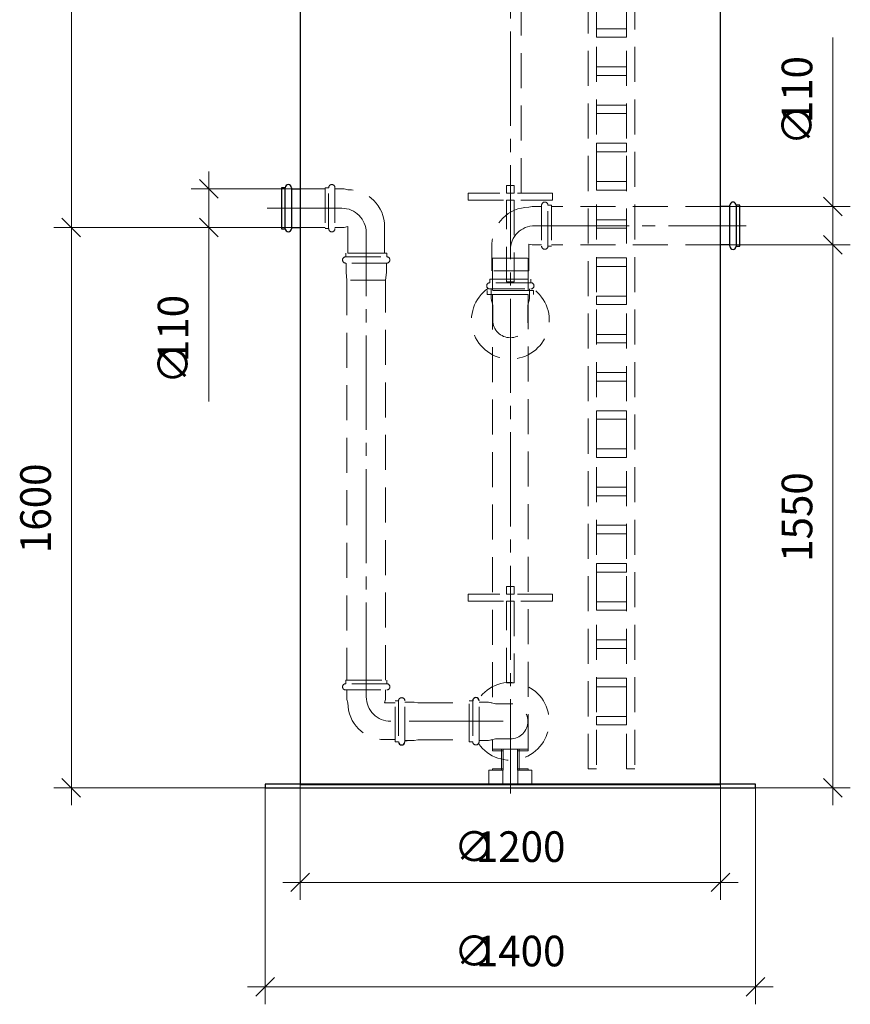
# Model space of a CAD drawing. Units: millimetres. Extents: x -2852 to 7507, y 1886 to 2442.
# Drawn here: x -2852 to -2757, y 2104 to 2216 of the extents above; entities that cross this region are included whole.
import ezdxf

# ---------------------------------------------------------------- set-up
doc = ezdxf.new("R2010")
doc.units = ezdxf.units.MM
for name, pattern in [('K5LT_AXLED', [15.251261, 10.751261, -1.5, 1.5, -1.5]), ('K5LT_BASIC', [0]), ('K5LT_DASHED', [6, 4, -2]), ('K5LT_THIN', [0])]:
    doc.linetypes.add(name, pattern=pattern)
doc.layers.add('Системный слой', color=7, linetype='Continuous')
doc.styles.add('KDIMTEXTSTYLE', font='GOST_AU.SHX', dxfattribs={"width": 0.96, "oblique": 15, "height": 5})
doc.styles.add('KTEXTSTYLE', font='GOST_AU.SHX', dxfattribs={"width": 0.96, "height": 5})
doc.dimstyles.new('KDIMSTYLE (0.04)', dxfattribs={"dimtxt": 5, "dimasz": 1, "dimexe": 2, "dimexo": 0, "dimgap": 1, "dimtad": 1, "dimlfac": 25.000001, "dimtxsty": 'KDIMTEXTSTYLE', "dimsah": 1, "dimcen": 0, "dimdle": 1, "dimadec": 0, "dimazin": 0, "dimtfac": 0.667, "dimtmove": 0, "dimatfit": 3, "dimfxl": 1, "dimtvp": 1, "dimtolj": 1, "dimtzin": 0, "dimarcsym": 0})

# ---------------------------------------------------------------- blocks, each defined once
blk = doc.blocks.new('U0')
at = {"layer": 'Системный слой', "color": 7, "linetype": 'K5LT_DASHED', "lineweight": 9}
for p, q in [((-2796.53, 2130.59), (-2798.13, 2130.59)), ((-2798.13, 2130.59), (-2798.13, 2128.99)), ((-2796.53, 2128.99), (-2796.53, 2130.59)), ((-2798.13, 2128.99), (-2796.53, 2128.99))]:
    blk.add_line(p, q, dxfattribs=at)
blk = doc.blocks.new('U1')
at = {"layer": 'Системный слой', "color": 7, "linetype": 'K5LT_DASHED', "lineweight": 9}
for p, q in [((-2793.21, 2130.59), (-2794.81, 2130.59)), ((-2794.81, 2130.59), (-2794.81, 2128.99)), ((-2793.21, 2128.99), (-2793.21, 2130.59)), ((-2794.81, 2128.99), (-2793.21, 2128.99))]:
    blk.add_line(p, q, dxfattribs=at)
blk = doc.blocks.new('U2')
at = {"layer": 'Системный слой', "color": 251, "linetype": 'K5LT_BASIC', "lineweight": 25, "true_color": 0x666666}
for p, q in [((-2767.67, 2128.99), (-2823.67, 2128.99)), ((-2823.67, 2128.99), (-2823.67, 2128.59)), ((-2767.67, 2128.59), (-2767.67, 2128.99)), ((-2823.67, 2128.59), (-2767.67, 2128.59))]:
    blk.add_line(p, q, dxfattribs=at)
blk = doc.blocks.new('U3')
at = {"layer": 'Системный слой', "color": 7, "linetype": 'K5LT_DASHED', "lineweight": 9}
for p, q in [((-2796.51, 2130.75), (-2797.71, 2130.75)), ((-2797.71, 2130.75), (-2797.71, 2130.59)), ((-2797.71, 2130.59), (-2796.51, 2130.59)), ((-2796.51, 2130.59), (-2796.51, 2130.75))]:
    blk.add_line(p, q, dxfattribs=at)
blk = doc.blocks.new('U4')
at = {"layer": 'Системный слой', "color": 7, "linetype": 'K5LT_DASHED', "lineweight": 9}
for p, q in [((-2796.51, 2132.99), (-2796.67, 2132.99)), ((-2796.67, 2132.99), (-2796.67, 2130.59)), ((-2796.51, 2130.59), (-2796.51, 2132.99)), ((-2796.67, 2130.59), (-2796.51, 2130.59))]:
    blk.add_line(p, q, dxfattribs=at)
blk = doc.blocks.new('U5')
at = {"layer": 'Системный слой', "color": 7, "linetype": 'K5LT_DASHED', "lineweight": 9}
for p, q in [((-2796.51, 2132.99), (-2797.71, 2132.99)), ((-2797.71, 2132.99), (-2797.71, 2132.83)), ((-2797.71, 2132.83), (-2796.51, 2132.83)), ((-2796.51, 2132.83), (-2796.51, 2132.99))]:
    blk.add_line(p, q, dxfattribs=at)
blk = doc.blocks.new('U6')
at = {"layer": 'Системный слой', "color": 7, "linetype": 'K5LT_DASHED', "lineweight": 9}
for p, q in [((-2794.84, 2130.59), (-2794.84, 2130.75)), ((-2794.84, 2130.75), (-2793.64, 2130.75)), ((-2793.64, 2130.59), (-2794.84, 2130.59)), ((-2793.64, 2130.75), (-2793.64, 2130.59))]:
    blk.add_line(p, q, dxfattribs=at)
blk = doc.blocks.new('U7')
at = {"layer": 'Системный слой', "color": 7, "linetype": 'K5LT_DASHED', "lineweight": 9}
for p, q in [((-2794.84, 2130.59), (-2794.84, 2132.99)), ((-2794.84, 2132.99), (-2794.68, 2132.99)), ((-2794.68, 2132.99), (-2794.68, 2130.59)), ((-2794.68, 2130.59), (-2794.84, 2130.59))]:
    blk.add_line(p, q, dxfattribs=at)
blk = doc.blocks.new('U8')
at = {"layer": 'Системный слой', "color": 7, "linetype": 'K5LT_DASHED', "lineweight": 9}
for p, q in [((-2794.84, 2132.83), (-2794.84, 2132.99)), ((-2794.84, 2132.99), (-2793.64, 2132.99)), ((-2793.64, 2132.83), (-2794.84, 2132.83)), ((-2793.64, 2132.99), (-2793.64, 2132.83))]:
    blk.add_line(p, q, dxfattribs=at)
blk = doc.blocks.new('U9')
at = {"layer": 'Системный слой', "color": 7, "linetype": 'K5LT_DASHED', "lineweight": 9}
for p, q in [((-2793.03, 2185.37), (-2798.31, 2185.37)), ((-2798.31, 2185.37), (-2798.31, 2184.93)), ((-2793.03, 2184.93), (-2793.03, 2185.37)), ((-2798.31, 2184.93), (-2793.03, 2184.93))]:
    blk.add_line(p, q, dxfattribs=at)
blk = doc.blocks.new('U10')
at = {"layer": 'Системный слой', "color": 7, "linetype": 'K5LT_DASHED', "lineweight": 9}
for p, q in [((-2797.71, 2189.07), (-2793.64, 2189.07)), ((-2797.71, 2185.37), (-2797.71, 2189.07)), ((-2793.64, 2189.07), (-2793.64, 2185.37)), ((-2793.64, 2185.37), (-2797.71, 2185.37))]:
    blk.add_line(p, q, dxfattribs=at)
blk = doc.blocks.new('U11')
at = {"layer": 'Системный слой', "color": 7, "linetype": 'K5LT_DASHED', "lineweight": 9}
for p, q in [((-2809.93, 2186.57), (-2814.33, 2186.57)), ((-2814.33, 2186.57), (-2814.33, 2140.89)), ((-2809.93, 2140.89), (-2809.93, 2186.57)), ((-2814.33, 2140.89), (-2809.93, 2140.89))]:
    blk.add_line(p, q, dxfattribs=at)
blk = doc.blocks.new('U12')
at = {"layer": 'Системный слой', "color": 7, "linetype": 'K5LT_DASHED', "lineweight": 9}
for p, q in [((-2790.87, 2150.71), (-2800.47, 2150.71)), ((-2800.47, 2150.71), (-2800.47, 2149.91)), ((-2790.87, 2149.91), (-2790.87, 2150.71)), ((-2800.47, 2149.91), (-2790.87, 2149.91))]:
    blk.add_line(p, q, dxfattribs=at)
blk = doc.blocks.new('U13')
at = {"layer": 'Системный слой', "color": 7, "linetype": 'K5LT_DASHED', "lineweight": 9}
for p, q in [((-2796.11, 2150.71), (-2796.11, 2151.59)), ((-2796.11, 2151.59), (-2795.23, 2151.59)), ((-2795.23, 2151.59), (-2795.23, 2150.71)), ((-2795.23, 2150.71), (-2796.11, 2150.71))]:
    blk.add_line(p, q, dxfattribs=at)
blk = doc.blocks.new('U14')
at = {"layer": 'Системный слой', "color": 7, "linetype": 'K5LT_DASHED', "lineweight": 9}
for p, q in [((-2796.11, 2140.59), (-2796.11, 2149.91)), ((-2796.11, 2149.91), (-2795.23, 2149.91)), ((-2795.23, 2149.91), (-2795.23, 2140.59)), ((-2795.23, 2140.59), (-2796.11, 2140.59))]:
    blk.add_line(p, q, dxfattribs=at)
blk = doc.blocks.new('D0')
at = {"layer": 'Системный слой', "color": 8, "linetype": 'K5LT_THIN', "lineweight": 9, "true_color": 0x7f7f7f}
for p, q in [((-2823.67, 2128.99), (-2823.67, 2103.86)), ((-2767.67, 2128.99), (-2767.67, 2103.86)), ((-2822.61, 2106.92), (-2824.73, 2104.8)), ((-2768.73, 2104.8), (-2766.61, 2106.92)), ((-2823.67, 2105.86), (-2825.67, 2105.86)), ((-2823.67, 2105.86), (-2767.67, 2105.86)), ((-2767.67, 2105.86), (-2765.67, 2105.86))]:
    blk.add_line(p, q, dxfattribs=at)
at = {"layer": 'Системный слой', "color": 7, "char_height": 2.5, "attachment_point": 1, "rotation": 0, "style": 'KTEXTSTYLE'}
for s, insert in [('\\H3.5;\\W0.965;\\Q15;\\Q0;∅', (-2802.11, 2111.7)), ('\\H3.5;\\W0.965;\\Q15;\\Q0;1400', (-2799.61, 2111.7))]:
    blk.add_mtext(s, dxfattribs=dict(at, insert=insert))
blk = doc.blocks.new('KDIMARROW_03')
at = {"layer": 'Системный слой', "color": 0, "linetype": 'K5LT_THIN', "lineweight": 9}
for p, q in [((-1.06, -1.06), (1.06, 1.06)), ((0, 0), (-1, 0)), ((0, 0), (2, 0))]:
    blk.add_line(p, q, dxfattribs=at)
blk = doc.blocks.new('D1')
at = {"layer": 'Системный слой', "color": 8, "linetype": 'K5LT_THIN', "lineweight": 9, "true_color": 0x7f7f7f}
for p, q in [((-2819.67, 2128.99), (-2819.67, 2115.79)), ((-2771.67, 2128.99), (-2771.67, 2115.79)), ((-2818.61, 2118.85), (-2820.73, 2116.73)), ((-2772.73, 2116.73), (-2770.61, 2118.85)), ((-2819.67, 2117.79), (-2821.67, 2117.79)), ((-2819.67, 2117.79), (-2771.67, 2117.79)), ((-2771.67, 2117.79), (-2769.67, 2117.79))]:
    blk.add_line(p, q, dxfattribs=at)
at = {"layer": 'Системный слой', "color": 7, "char_height": 2.5, "attachment_point": 1, "style": 'KTEXTSTYLE'}
for s, insert in [('\\H3.5;\\W0.965;\\Q15;\\Q0;∅', (-2802.11, 2123.62)), ('\\H3.5;\\W0.965;\\Q15;\\Q0;1200', (-2799.61, 2123.62))]:
    blk.add_mtext(s, dxfattribs=dict(at, insert=insert))
blk = doc.blocks.new('D2')
at = {"layer": 'Системный слой', "color": 8, "linetype": 'K5LT_THIN', "lineweight": 9, "true_color": 0x7f7f7f}
for p, q in [((-2758.85, 2190.59), (-2758.85, 2192.59)), ((-2757.79, 2189.53), (-2759.91, 2191.65)), ((-2768.8, 2190.59), (-2756.85, 2190.59)), ((-2758.85, 2128.59), (-2758.85, 2190.59)), ((-2759.91, 2129.65), (-2757.79, 2127.53)), ((-2767.95, 2128.59), (-2756.85, 2128.59)), ((-2758.85, 2128.59), (-2758.85, 2126.59))]:
    blk.add_line(p, q, dxfattribs=at)
at = {"layer": 'Системный слой', "color": 7, "insert": (-2764.69, 2154.4), "char_height": 2.5, "attachment_point": 1, "rotation": 90, "style": 'KTEXTSTYLE'}
blk.add_mtext('\\H3.5;\\W0.965;\\Q15;\\Q0;1550', dxfattribs=at)
blk = doc.blocks.new('D3')
at = {"layer": 'Системный слой', "color": 8, "linetype": 'K5LT_THIN', "lineweight": 9, "true_color": 0x7f7f7f}
for p, q in [((-2845.8, 2192.59), (-2845.8, 2194.59)), ((-2844.74, 2191.53), (-2846.87, 2193.65)), ((-2822.79, 2192.59), (-2847.8, 2192.59)), ((-2845.8, 2128.59), (-2845.8, 2192.59)), ((-2846.87, 2129.65), (-2844.74, 2127.53)), ((-2823.47, 2128.59), (-2847.8, 2128.59)), ((-2845.8, 2128.59), (-2845.8, 2126.59))]:
    blk.add_line(p, q, dxfattribs=at)
at = {"layer": 'Системный слой', "color": 7, "insert": (-2851.64, 2155.4), "char_height": 2.5, "attachment_point": 1, "rotation": 90, "style": 'KTEXTSTYLE'}
blk.add_mtext('\\H3.5;\\W0.965;\\Q15;\\Q0;1600', dxfattribs=at)
blk = doc.blocks.new('D4')
at = {"layer": 'Системный слой', "color": 8, "linetype": 'K5LT_THIN', "lineweight": 9, "true_color": 0x7f7f7f}
for p, q in [((-2830.11, 2196.99), (-2830.11, 2198.99)), ((-2829.05, 2195.93), (-2831.17, 2198.05)), ((-2820.67, 2196.99), (-2832.11, 2196.99)), ((-2830.11, 2196.99), (-2830.11, 2192.59)), ((-2831.17, 2193.65), (-2829.05, 2191.53)), ((-2820.67, 2192.59), (-2832.11, 2192.59)), ((-2830.11, 2192.59), (-2830.11, 2190.59)), ((-2830.11, 2192.59), (-2830.11, 2186.99)), ((-2830.11, 2186.99), (-2830.11, 2172.71))]:
    blk.add_line(p, q, dxfattribs=at)
at = {"layer": 'Системный слой', "color": 7, "char_height": 2.5, "attachment_point": 1, "rotation": 90, "style": 'KTEXTSTYLE'}
for s, insert in [('\\H3.5;\\W0.965;\\Q15;\\Q0;110', (-2835.94, 2177.21)), ('\\H3.5;\\W0.965;\\Q15;\\Q0;∅', (-2835.94, 2174.71))]:
    blk.add_mtext(s, dxfattribs=dict(at, insert=insert))
blk = doc.blocks.new('D5')
at = {"layer": 'Системный слой', "color": 8, "linetype": 'K5LT_THIN', "lineweight": 9, "true_color": 0x7f7f7f}
for p, q in [((-2758.85, 2199.99), (-2758.85, 2214.27)), ((-2758.85, 2194.99), (-2758.85, 2199.99)), ((-2758.85, 2194.99), (-2758.85, 2196.99)), ((-2757.79, 2193.93), (-2759.91, 2196.05)), ((-2770.6, 2194.99), (-2756.85, 2194.99)), ((-2758.85, 2190.59), (-2758.85, 2194.99)), ((-2759.91, 2191.65), (-2757.79, 2189.53)), ((-2770.6, 2190.59), (-2756.85, 2190.59)), ((-2758.85, 2190.59), (-2758.85, 2188.59))]:
    blk.add_line(p, q, dxfattribs=at)
at = {"layer": 'Системный слой', "color": 7, "char_height": 2.5, "attachment_point": 1, "rotation": 90, "style": 'KTEXTSTYLE'}
for s, insert in [('\\H3.5;\\W0.965;\\Q15;\\Q0;110', (-2764.69, 2204.49)), ('\\H3.5;\\W0.965;\\Q15;\\Q0;∅', (-2764.69, 2201.99))]:
    blk.add_mtext(s, dxfattribs=dict(at, insert=insert))
blk = doc.blocks.new('D6')
at = {"layer": 'Системный слой', "color": 8, "linetype": 'K5LT_THIN', "lineweight": 9, "true_color": 0x7f7f7f}
for p, q in [((-2845.8, 2292.59), (-2845.8, 2294.59)), ((-2844.74, 2291.53), (-2846.87, 2293.65)), ((-2819.67, 2292.59), (-2847.8, 2292.59)), ((-2845.8, 2192.59), (-2845.8, 2292.59)), ((-2846.87, 2193.65), (-2844.74, 2191.53)), ((-2820.67, 2192.59), (-2847.8, 2192.59)), ((-2845.8, 2192.59), (-2845.8, 2190.59))]:
    blk.add_line(p, q, dxfattribs=at)
at = {"layer": 'Системный слой', "color": 7, "insert": (-2851.64, 2240.96), "char_height": 2.5, "attachment_point": 1, "rotation": 90, "style": 'KTEXTSTYLE'}
blk.add_mtext('\\H3.5;\\W0.965;\\Q15;\\Q0;H', dxfattribs=at)
blk = doc.blocks.new('U907')
at = {"layer": 'Системный слой', "color": 7, "linetype": 'K5LT_DASHED', "lineweight": 9}
for p, q in [((-2809.79, 2140.48), (-2814.47, 2140.48)), ((-2814.47, 2139.76), (-2809.79, 2139.76)), ((-2814.33, 2139.76), (-2814.33, 2138.69)), ((-2814.33, 2139.76), (-2814.33, 2139.49)), ((-2814.33, 2139.76), (-2814.33, 2138.69)), ((-2809.93, 2139.76), (-2809.93, 2138.69)), ((-2809.93, 2139.76), (-2809.93, 2138.69)), ((-2814.33, 2138.69), (-2814.23, 2138.29)), ((-2814.33, 2138.69), (-2814.23, 2138.29)), ((-2809.93, 2138.69), (-2810.03, 2138.29)), ((-2809.93, 2138.69), (-2810.03, 2138.29)), ((-2810.03, 2138.29), (-2808.84, 2138.29)), ((-2810.03, 2134.09), (-2808.84, 2134.09))]:
    blk.add_line(p, q, dxfattribs=at)
blk.add_lwpolyline([(-2814.47, 2140.48), (-2814.47, 2140.89), (-2809.79, 2140.89), (-2809.79, 2140.48)], dxfattribs=at)
for centre, radius, start, end in [((-2814.47, 2140.12), 0.36, 90, 270), ((-2809.79, 2140.12), 0.36, 270, 90), ((-2810.03, 2138.29), 4.2, 180, 270)]:
    blk.add_arc(centre, radius, start, end, dxfattribs=at)
blk = doc.blocks.new('U908')
at = {"layer": 'Системный слой', "color": 7, "linetype": 'K5LT_DASHED', "lineweight": 9}
for p, q in [((-2816.42, 2192.45), (-2816.42, 2197.13)), ((-2815.7, 2197.13), (-2815.7, 2192.45)), ((-2815.7, 2196.99), (-2814.63, 2196.99)), ((-2815.7, 2196.99), (-2815.43, 2196.99)), ((-2815.7, 2196.99), (-2814.63, 2196.99)), ((-2814.63, 2196.99), (-2814.23, 2196.89)), ((-2814.63, 2196.99), (-2814.23, 2196.89)), ((-2815.7, 2192.59), (-2814.63, 2192.59)), ((-2815.7, 2192.59), (-2814.63, 2192.59)), ((-2814.63, 2192.59), (-2814.23, 2192.69)), ((-2814.63, 2192.59), (-2814.23, 2192.69)), ((-2814.23, 2192.69), (-2814.23, 2189.65)), ((-2810.03, 2192.69), (-2810.03, 2189.65)), ((-2814.23, 2189.65), (-2810.03, 2189.65))]:
    blk.add_line(p, q, dxfattribs=at)
blk.add_lwpolyline([(-2816.42, 2197.13), (-2816.83, 2197.13), (-2816.83, 2192.45), (-2816.42, 2192.45)], dxfattribs=at)
for centre, radius, start, end in [((-2816.06, 2197.13), 0.36, 0, 180), ((-2814.23, 2192.69), 4.2, 0, 90), ((-2816.06, 2192.45), 0.36, 180, 0)]:
    blk.add_arc(centre, radius, start, end, dxfattribs=at)
blk = doc.blocks.new('U910')
at = {"layer": 'Системный слой', "color": 7, "linetype": 'K5LT_DASHED', "lineweight": 9}
for p, q in [((-2790.87, 2196.51), (-2800.47, 2196.51)), ((-2800.47, 2196.51), (-2800.47, 2195.71)), ((-2790.87, 2195.71), (-2790.87, 2196.51)), ((-2800.47, 2195.71), (-2790.87, 2195.71))]:
    blk.add_line(p, q, dxfattribs=at)
blk = doc.blocks.new('U911')
at = {"layer": 'Системный слой', "color": 7, "linetype": 'K5LT_DASHED', "lineweight": 9}
for p, q in [((-2796.11, 2196.51), (-2796.11, 2197.39)), ((-2796.11, 2197.39), (-2795.23, 2197.39)), ((-2795.23, 2197.39), (-2795.23, 2196.51)), ((-2795.23, 2196.51), (-2796.11, 2196.51))]:
    blk.add_line(p, q, dxfattribs=at)
blk = doc.blocks.new('U912')
at = {"layer": 'Системный слой', "color": 7, "linetype": 'K5LT_DASHED', "lineweight": 9}
for p, q in [((-2796.11, 2186.39), (-2796.11, 2195.71)), ((-2796.11, 2195.71), (-2795.23, 2195.71)), ((-2795.23, 2195.71), (-2795.23, 2186.39)), ((-2795.23, 2186.39), (-2796.11, 2186.39))]:
    blk.add_line(p, q, dxfattribs=at)
blk = doc.blocks.new('U909')
at = {"layer": 'Системный слой', "color": 7, "linetype": 'K5LT_DASHED', "lineweight": 9}
for p, q in [((-2793.33, 2186.28), (-2798.01, 2186.28)), ((-2793.67, 2186.69), (-2797.67, 2186.69)), ((-2798.01, 2185.56), (-2793.33, 2185.56)), ((-2797.87, 2185.56), (-2797.87, 2184.49)), ((-2797.87, 2185.56), (-2797.87, 2185.29)), ((-2797.87, 2185.56), (-2797.87, 2184.49)), ((-2793.47, 2185.56), (-2793.47, 2184.49)), ((-2793.47, 2185.56), (-2793.47, 2184.49)), ((-2797.87, 2184.49), (-2797.77, 2184.09)), ((-2797.87, 2184.49), (-2797.67, 2183.69)), ((-2793.47, 2184.49), (-2793.67, 2183.69)), ((-2793.47, 2184.49), (-2793.57, 2184.09)), ((-2797.67, 2181.99), (-2797.67, 2183.69)), ((-2793.67, 2181.99), (-2793.67, 2183.69))]:
    blk.add_line(p, q, dxfattribs=at)
blk.add_lwpolyline([(-2798.01, 2186.28), (-2798.01, 2186.69), (-2793.33, 2186.69), (-2793.33, 2186.28)], dxfattribs=at)
for centre, radius, start, end in [((-2798.01, 2185.92), 0.36, 90, 270), ((-2793.33, 2185.92), 0.36, 270, 90), ((-2795.67, 2181.99), 4.44, 124.9862, 55.0138), ((-2795.67, 2181.99), 2, 180, 0)]:
    blk.add_arc(centre, radius, start, end, dxfattribs=at)
at = {"layer": 'Системный слой'}
for name in ['U911', 'U910', 'U912']:
    blk.add_blockref(name, (0, 0), dxfattribs=at)
blk = doc.blocks.new('U913')
at = {"layer": 'Системный слой', "color": 7, "linetype": 'K5LT_DASHED', "lineweight": 9}
for p, q in [((-2792.1, 2195.13), (-2792.1, 2190.45)), ((-2791.38, 2190.45), (-2791.38, 2195.13)), ((-2793.17, 2194.99), (-2793.57, 2194.89)), ((-2793.17, 2194.99), (-2793.57, 2194.89)), ((-2792.1, 2194.99), (-2793.17, 2194.99)), ((-2792.1, 2194.99), (-2793.17, 2194.99)), ((-2792.1, 2194.99), (-2792.37, 2194.99)), ((-2797.77, 2190.69), (-2797.77, 2187.65)), ((-2793.17, 2190.59), (-2793.57, 2190.69)), ((-2793.17, 2190.59), (-2793.57, 2190.69)), ((-2793.57, 2190.69), (-2793.57, 2187.65)), ((-2792.1, 2190.59), (-2793.17, 2190.59)), ((-2792.1, 2190.59), (-2793.17, 2190.59)), ((-2793.57, 2187.65), (-2797.77, 2187.65))]:
    blk.add_line(p, q, dxfattribs=at)
blk.add_lwpolyline([(-2791.38, 2195.13), (-2790.97, 2195.13), (-2790.97, 2190.45), (-2791.38, 2190.45)], dxfattribs=at)
for centre, radius, start, end in [((-2791.74, 2195.13), 0.36, 0, 180), ((-2793.57, 2190.69), 4.2, 90, 180), ((-2791.74, 2190.45), 0.36, 180, 0)]:
    blk.add_arc(centre, radius, start, end, dxfattribs=at)
blk = doc.blocks.new('U1214')
at = {"layer": 'Системный слой', "color": 7, "linetype": 'K5LT_DASHED', "lineweight": 9}
for p, q in [((-2785.84, 2293.83), (-2782.4, 2293.83)), ((-2785.84, 2292.85), (-2785.84, 2293.83)), ((-2782.4, 2293.83), (-2782.4, 2292.85)), ((-2782.4, 2292.85), (-2785.84, 2292.85))]:
    blk.add_line(p, q, dxfattribs=at)
blk = doc.blocks.new('U1215')
at = {"layer": 'Системный слой', "color": 7, "linetype": 'K5LT_DASHED', "lineweight": 9}
for p, q in [((-2785.84, 2289.47), (-2782.4, 2289.47)), ((-2785.84, 2288.49), (-2785.84, 2289.47)), ((-2782.4, 2288.49), (-2785.84, 2288.49)), ((-2782.4, 2289.47), (-2782.4, 2288.49))]:
    blk.add_line(p, q, dxfattribs=at)
blk = doc.blocks.new('U1216')
at = {"layer": 'Системный слой', "color": 7, "linetype": 'K5LT_DASHED', "lineweight": 9}
for p, q in [((-2786.8, 2297.21), (-2785.84, 2297.21)), ((-2786.8, 2130.75), (-2786.8, 2297.21)), ((-2785.84, 2297.21), (-2785.84, 2130.75)), ((-2785.84, 2130.75), (-2786.8, 2130.75))]:
    blk.add_line(p, q, dxfattribs=at)
blk = doc.blocks.new('U1217')
at = {"layer": 'Системный слой', "color": 7, "linetype": 'K5LT_DASHED', "lineweight": 9}
for p, q in [((-2782.4, 2297.21), (-2781.44, 2297.21)), ((-2782.4, 2130.75), (-2782.4, 2297.21)), ((-2781.44, 2297.21), (-2781.44, 2130.75)), ((-2781.44, 2130.75), (-2782.4, 2130.75))]:
    blk.add_line(p, q, dxfattribs=at)
blk = doc.blocks.new('U1218')
at = {"layer": 'Системный слой', "color": 7, "linetype": 'K5LT_DASHED', "lineweight": 9}
for p, q in [((-2785.84, 2285.1), (-2782.4, 2285.1)), ((-2785.84, 2284.12), (-2785.84, 2285.1)), ((-2782.4, 2285.1), (-2782.4, 2284.12)), ((-2782.4, 2284.12), (-2785.84, 2284.12))]:
    blk.add_line(p, q, dxfattribs=at)
blk = doc.blocks.new('U1219')
at = {"layer": 'Системный слой', "color": 7, "linetype": 'K5LT_DASHED', "lineweight": 9}
for p, q in [((-2785.84, 2280.74), (-2782.4, 2280.74)), ((-2785.84, 2279.76), (-2785.84, 2280.74)), ((-2782.4, 2280.74), (-2782.4, 2279.76)), ((-2782.4, 2279.76), (-2785.84, 2279.76))]:
    blk.add_line(p, q, dxfattribs=at)
blk = doc.blocks.new('U1220')
at = {"layer": 'Системный слой', "color": 7, "linetype": 'K5LT_DASHED', "lineweight": 9}
for p, q in [((-2785.84, 2276.38), (-2782.4, 2276.38)), ((-2785.84, 2275.4), (-2785.84, 2276.38)), ((-2782.4, 2276.38), (-2782.4, 2275.4)), ((-2782.4, 2275.4), (-2785.84, 2275.4))]:
    blk.add_line(p, q, dxfattribs=at)
blk = doc.blocks.new('U1221')
at = {"layer": 'Системный слой', "color": 7, "linetype": 'K5LT_DASHED', "lineweight": 9}
for p, q in [((-2785.84, 2272.01), (-2782.4, 2272.01)), ((-2785.84, 2271.03), (-2785.84, 2272.01)), ((-2782.4, 2272.01), (-2782.4, 2271.03)), ((-2782.4, 2271.03), (-2785.84, 2271.03))]:
    blk.add_line(p, q, dxfattribs=at)
blk = doc.blocks.new('U1222')
at = {"layer": 'Системный слой', "color": 7, "linetype": 'K5LT_DASHED', "lineweight": 9}
for p, q in [((-2785.84, 2267.65), (-2782.4, 2267.65)), ((-2785.84, 2266.67), (-2785.84, 2267.65)), ((-2782.4, 2267.65), (-2782.4, 2266.67)), ((-2782.4, 2266.67), (-2785.84, 2266.67))]:
    blk.add_line(p, q, dxfattribs=at)
blk = doc.blocks.new('U1223')
at = {"layer": 'Системный слой', "color": 7, "linetype": 'K5LT_DASHED', "lineweight": 9}
for p, q in [((-2785.84, 2263.29), (-2782.4, 2263.29)), ((-2785.84, 2262.31), (-2785.84, 2263.29)), ((-2782.4, 2263.29), (-2782.4, 2262.31)), ((-2782.4, 2262.31), (-2785.84, 2262.31))]:
    blk.add_line(p, q, dxfattribs=at)
blk = doc.blocks.new('U1224')
at = {"layer": 'Системный слой', "color": 7, "linetype": 'K5LT_DASHED', "lineweight": 9}
for p, q in [((-2785.84, 2258.92), (-2782.4, 2258.92)), ((-2785.84, 2257.94), (-2785.84, 2258.92)), ((-2782.4, 2258.92), (-2782.4, 2257.94)), ((-2782.4, 2257.94), (-2785.84, 2257.94))]:
    blk.add_line(p, q, dxfattribs=at)
blk = doc.blocks.new('U1225')
at = {"layer": 'Системный слой', "color": 7, "linetype": 'K5LT_DASHED', "lineweight": 9}
for p, q in [((-2785.84, 2254.56), (-2782.4, 2254.56)), ((-2785.84, 2253.58), (-2785.84, 2254.56)), ((-2782.4, 2253.58), (-2785.84, 2253.58)), ((-2782.4, 2254.56), (-2782.4, 2253.58))]:
    blk.add_line(p, q, dxfattribs=at)
blk = doc.blocks.new('U1226')
at = {"layer": 'Системный слой', "color": 7, "linetype": 'K5LT_DASHED', "lineweight": 9}
for p, q in [((-2785.84, 2250.2), (-2782.4, 2250.2)), ((-2785.84, 2249.22), (-2785.84, 2250.2)), ((-2782.4, 2249.22), (-2785.84, 2249.22)), ((-2782.4, 2250.2), (-2782.4, 2249.22))]:
    blk.add_line(p, q, dxfattribs=at)
blk = doc.blocks.new('U1227')
at = {"layer": 'Системный слой', "color": 7, "linetype": 'K5LT_DASHED', "lineweight": 9}
for p, q in [((-2785.84, 2245.83), (-2782.4, 2245.83)), ((-2785.84, 2244.85), (-2785.84, 2245.83)), ((-2782.4, 2245.83), (-2782.4, 2244.85)), ((-2782.4, 2244.85), (-2785.84, 2244.85))]:
    blk.add_line(p, q, dxfattribs=at)
blk = doc.blocks.new('U1228')
at = {"layer": 'Системный слой', "color": 7, "linetype": 'K5LT_DASHED', "lineweight": 9}
for p, q in [((-2785.84, 2241.47), (-2782.4, 2241.47)), ((-2785.84, 2240.49), (-2785.84, 2241.47)), ((-2782.4, 2241.47), (-2782.4, 2240.49)), ((-2782.4, 2240.49), (-2785.84, 2240.49))]:
    blk.add_line(p, q, dxfattribs=at)
blk = doc.blocks.new('U1229')
at = {"layer": 'Системный слой', "color": 7, "linetype": 'K5LT_DASHED', "lineweight": 9}
for p, q in [((-2785.84, 2237.11), (-2782.4, 2237.11)), ((-2785.84, 2236.13), (-2785.84, 2237.11)), ((-2782.4, 2237.11), (-2782.4, 2236.13)), ((-2782.4, 2236.13), (-2785.84, 2236.13))]:
    blk.add_line(p, q, dxfattribs=at)
blk = doc.blocks.new('U1230')
at = {"layer": 'Системный слой', "color": 7, "linetype": 'K5LT_DASHED', "lineweight": 9}
for p, q in [((-2785.84, 2232.74), (-2782.4, 2232.74)), ((-2785.84, 2231.77), (-2785.84, 2232.74)), ((-2782.4, 2232.74), (-2782.4, 2231.77)), ((-2782.4, 2231.77), (-2785.84, 2231.77))]:
    blk.add_line(p, q, dxfattribs=at)
blk = doc.blocks.new('U1231')
at = {"layer": 'Системный слой', "color": 7, "linetype": 'K5LT_DASHED', "lineweight": 9}
for p, q in [((-2785.84, 2228.38), (-2782.4, 2228.38)), ((-2785.84, 2227.4), (-2785.84, 2228.38)), ((-2782.4, 2228.38), (-2782.4, 2227.4)), ((-2782.4, 2227.4), (-2785.84, 2227.4))]:
    blk.add_line(p, q, dxfattribs=at)
blk = doc.blocks.new('U1232')
at = {"layer": 'Системный слой', "color": 7, "linetype": 'K5LT_DASHED', "lineweight": 9}
for p, q in [((-2785.84, 2224.02), (-2782.4, 2224.02)), ((-2785.84, 2223.04), (-2785.84, 2224.02)), ((-2782.4, 2224.02), (-2782.4, 2223.04)), ((-2782.4, 2223.04), (-2785.84, 2223.04))]:
    blk.add_line(p, q, dxfattribs=at)
blk = doc.blocks.new('U1233')
at = {"layer": 'Системный слой', "color": 7, "linetype": 'K5LT_DASHED', "lineweight": 9}
for p, q in [((-2785.84, 2219.65), (-2782.4, 2219.65)), ((-2785.84, 2218.68), (-2785.84, 2219.65)), ((-2782.4, 2219.65), (-2782.4, 2218.68)), ((-2782.4, 2218.68), (-2785.84, 2218.68))]:
    blk.add_line(p, q, dxfattribs=at)
blk = doc.blocks.new('U1234')
at = {"layer": 'Системный слой', "color": 7, "linetype": 'K5LT_DASHED', "lineweight": 9}
for p, q in [((-2785.84, 2215.29), (-2782.4, 2215.29)), ((-2785.84, 2214.31), (-2785.84, 2215.29)), ((-2782.4, 2214.31), (-2785.84, 2214.31)), ((-2782.4, 2215.29), (-2782.4, 2214.31))]:
    blk.add_line(p, q, dxfattribs=at)
blk = doc.blocks.new('U1235')
at = {"layer": 'Системный слой', "color": 7, "linetype": 'K5LT_DASHED', "lineweight": 9}
for p, q in [((-2785.84, 2210.93), (-2782.4, 2210.93)), ((-2785.84, 2209.95), (-2785.84, 2210.93)), ((-2782.4, 2210.93), (-2782.4, 2209.95)), ((-2782.4, 2209.95), (-2785.84, 2209.95))]:
    blk.add_line(p, q, dxfattribs=at)
blk = doc.blocks.new('U1236')
at = {"layer": 'Системный слой', "color": 7, "linetype": 'K5LT_DASHED', "lineweight": 9}
for p, q in [((-2785.84, 2206.56), (-2782.4, 2206.56)), ((-2785.84, 2205.59), (-2785.84, 2206.56)), ((-2782.4, 2206.56), (-2782.4, 2205.59)), ((-2782.4, 2205.59), (-2785.84, 2205.59))]:
    blk.add_line(p, q, dxfattribs=at)
blk = doc.blocks.new('U1237')
at = {"layer": 'Системный слой', "color": 7, "linetype": 'K5LT_DASHED', "lineweight": 9}
for p, q in [((-2785.84, 2202.2), (-2782.4, 2202.2)), ((-2785.84, 2201.22), (-2785.84, 2202.2)), ((-2782.4, 2202.2), (-2782.4, 2201.22)), ((-2782.4, 2201.22), (-2785.84, 2201.22))]:
    blk.add_line(p, q, dxfattribs=at)
blk = doc.blocks.new('U1238')
at = {"layer": 'Системный слой', "color": 7, "linetype": 'K5LT_DASHED', "lineweight": 9}
for p, q in [((-2785.84, 2197.84), (-2782.4, 2197.84)), ((-2785.84, 2196.86), (-2785.84, 2197.84)), ((-2782.4, 2197.84), (-2782.4, 2196.86)), ((-2782.4, 2196.86), (-2785.84, 2196.86))]:
    blk.add_line(p, q, dxfattribs=at)
blk = doc.blocks.new('U1239')
at = {"layer": 'Системный слой', "color": 7, "linetype": 'K5LT_DASHED', "lineweight": 9}
for p, q in [((-2785.84, 2193.47), (-2782.4, 2193.47)), ((-2785.84, 2192.5), (-2785.84, 2193.47)), ((-2782.4, 2193.47), (-2782.4, 2192.5)), ((-2782.4, 2192.5), (-2785.84, 2192.5))]:
    blk.add_line(p, q, dxfattribs=at)
blk = doc.blocks.new('U1240')
at = {"layer": 'Системный слой', "color": 7, "linetype": 'K5LT_DASHED', "lineweight": 9}
for p, q in [((-2785.84, 2189.11), (-2782.4, 2189.11)), ((-2785.84, 2188.13), (-2785.84, 2189.11)), ((-2782.4, 2189.11), (-2782.4, 2188.13)), ((-2782.4, 2188.13), (-2785.84, 2188.13))]:
    blk.add_line(p, q, dxfattribs=at)
blk = doc.blocks.new('U1241')
at = {"layer": 'Системный слой', "color": 7, "linetype": 'K5LT_DASHED', "lineweight": 9}
for p, q in [((-2785.84, 2184.75), (-2782.4, 2184.75)), ((-2785.84, 2183.77), (-2785.84, 2184.75)), ((-2782.4, 2184.75), (-2782.4, 2183.77)), ((-2782.4, 2183.77), (-2785.84, 2183.77))]:
    blk.add_line(p, q, dxfattribs=at)
blk = doc.blocks.new('U1242')
at = {"layer": 'Системный слой', "color": 7, "linetype": 'K5LT_DASHED', "lineweight": 9}
for p, q in [((-2785.84, 2180.38), (-2782.4, 2180.38)), ((-2785.84, 2179.41), (-2785.84, 2180.38)), ((-2782.4, 2179.41), (-2785.84, 2179.41)), ((-2782.4, 2180.38), (-2782.4, 2179.41))]:
    blk.add_line(p, q, dxfattribs=at)
blk = doc.blocks.new('U1243')
at = {"layer": 'Системный слой', "color": 7, "linetype": 'K5LT_DASHED', "lineweight": 9}
for p, q in [((-2785.84, 2176.02), (-2782.4, 2176.02)), ((-2785.84, 2175.04), (-2785.84, 2176.02)), ((-2782.4, 2176.02), (-2782.4, 2175.04)), ((-2782.4, 2175.04), (-2785.84, 2175.04))]:
    blk.add_line(p, q, dxfattribs=at)
blk = doc.blocks.new('U1244')
at = {"layer": 'Системный слой', "color": 7, "linetype": 'K5LT_DASHED', "lineweight": 9}
for p, q in [((-2785.84, 2171.66), (-2782.4, 2171.66)), ((-2785.84, 2170.68), (-2785.84, 2171.66)), ((-2782.4, 2171.66), (-2782.4, 2170.68)), ((-2782.4, 2170.68), (-2785.84, 2170.68))]:
    blk.add_line(p, q, dxfattribs=at)
blk = doc.blocks.new('U1245')
at = {"layer": 'Системный слой', "color": 7, "linetype": 'K5LT_DASHED', "lineweight": 9}
for p, q in [((-2785.84, 2167.29), (-2782.4, 2167.29)), ((-2785.84, 2166.32), (-2785.84, 2167.29)), ((-2782.4, 2167.29), (-2782.4, 2166.32)), ((-2782.4, 2166.32), (-2785.84, 2166.32))]:
    blk.add_line(p, q, dxfattribs=at)
blk = doc.blocks.new('U1246')
at = {"layer": 'Системный слой', "color": 7, "linetype": 'K5LT_DASHED', "lineweight": 9}
for p, q in [((-2785.84, 2162.93), (-2782.4, 2162.93)), ((-2785.84, 2161.95), (-2785.84, 2162.93)), ((-2782.4, 2162.93), (-2782.4, 2161.95)), ((-2782.4, 2161.95), (-2785.84, 2161.95))]:
    blk.add_line(p, q, dxfattribs=at)
blk = doc.blocks.new('U1247')
at = {"layer": 'Системный слой', "color": 7, "linetype": 'K5LT_DASHED', "lineweight": 9}
for p, q in [((-2785.84, 2158.57), (-2782.4, 2158.57)), ((-2785.84, 2157.59), (-2785.84, 2158.57)), ((-2782.4, 2158.57), (-2782.4, 2157.59)), ((-2782.4, 2157.59), (-2785.84, 2157.59))]:
    blk.add_line(p, q, dxfattribs=at)
blk = doc.blocks.new('U1248')
at = {"layer": 'Системный слой', "color": 7, "linetype": 'K5LT_DASHED', "lineweight": 9}
for p, q in [((-2785.84, 2154.2), (-2782.4, 2154.2)), ((-2785.84, 2153.23), (-2785.84, 2154.2)), ((-2782.4, 2154.2), (-2782.4, 2153.23)), ((-2782.4, 2153.23), (-2785.84, 2153.23))]:
    blk.add_line(p, q, dxfattribs=at)
blk = doc.blocks.new('U1249')
at = {"layer": 'Системный слой', "color": 7, "linetype": 'K5LT_DASHED', "lineweight": 9}
for p, q in [((-2785.84, 2149.84), (-2782.4, 2149.84)), ((-2785.84, 2148.86), (-2785.84, 2149.84)), ((-2782.4, 2149.84), (-2782.4, 2148.86)), ((-2782.4, 2148.86), (-2785.84, 2148.86))]:
    blk.add_line(p, q, dxfattribs=at)
blk = doc.blocks.new('U1250')
at = {"layer": 'Системный слой', "color": 7, "linetype": 'K5LT_DASHED', "lineweight": 9}
for p, q in [((-2785.84, 2145.48), (-2782.4, 2145.48)), ((-2785.84, 2144.5), (-2785.84, 2145.48)), ((-2782.4, 2144.5), (-2785.84, 2144.5)), ((-2782.4, 2145.48), (-2782.4, 2144.5))]:
    blk.add_line(p, q, dxfattribs=at)
blk = doc.blocks.new('U1251')
at = {"layer": 'Системный слой', "color": 7, "linetype": 'K5LT_DASHED', "lineweight": 9}
for p, q in [((-2785.84, 2141.11), (-2782.4, 2141.11)), ((-2785.84, 2140.14), (-2785.84, 2141.11)), ((-2782.4, 2140.14), (-2785.84, 2140.14)), ((-2782.4, 2141.11), (-2782.4, 2140.14))]:
    blk.add_line(p, q, dxfattribs=at)
blk = doc.blocks.new('U1252')
at = {"layer": 'Системный слой', "color": 7, "linetype": 'K5LT_DASHED', "lineweight": 9}
for p, q in [((-2785.84, 2136.75), (-2782.4, 2136.75)), ((-2785.84, 2135.77), (-2785.84, 2136.75)), ((-2782.4, 2136.75), (-2782.4, 2135.77)), ((-2782.4, 2135.77), (-2785.84, 2135.77))]:
    blk.add_line(p, q, dxfattribs=at)
blk = doc.blocks.new('U1213')
at = {"layer": 'Системный слой'}
for name in ['U1216', 'U1217', 'U1214', 'U1215', 'U1218', 'U1219', 'U1220', 'U1221', 'U1222', 'U1223', 'U1224', 'U1225', 'U1226', 'U1227', 'U1228', 'U1229', 'U1230', 'U1231', 'U1232', 'U1233', 'U1234', 'U1235', 'U1236', 'U1237', 'U1238', 'U1239', 'U1240', 'U1241', 'U1242', 'U1243', 'U1244', 'U1245', 'U1246', 'U1247', 'U1248', 'U1249', 'U1250', 'U1251', 'U1252']:
    blk.add_blockref(name, (0, 0), dxfattribs=at)

msp = doc.modelspace()

# ---------------------------------------------------------------- linework, layer by layer
at = {"layer": 'Системный слой', "color": 137, "linetype": 'K5LT_AXLED', "lineweight": 9, "true_color": 0x388e8e}
for p, q in [((-2795.67379, 2306.46139), (-2795.67379, 2126.98554)), ((-2814.92873, 2194.78552), (-2823.42368, 2194.78552)), ((-2812.12873, 2138.98554), (-2812.12873, 2191.98552)), ((-2792.87379, 2192.78552), (-2768.7538, 2192.78552)), ((-2807.24473, 2136.18554), (-2796.50779, 2136.18554))]:
    msp.add_line(p, q, dxfattribs=at)
at = {"layer": 'Системный слой', "color": 7, "linetype": 'K5LT_DASHED', "lineweight": 9}
for p, q in [((-2794.43119, 2196.50554), (-2794.43119, 2273.10704)), ((-2819.67379, 2196.98552), (-2816.82873, 2196.98552)), ((-2771.6738, 2194.98552), (-2790.9738, 2194.98552)), ((-2819.67379, 2192.58552), (-2816.82873, 2192.58552)), ((-2771.6738, 2190.58552), (-2790.9738, 2190.58552)), ((-2814.46873, 2189.23787), (-2809.78873, 2189.23787)), ((-2809.78873, 2188.51848), (-2814.46873, 2188.51848)), ((-2814.42873, 2188.51848), (-2814.42873, 2187.44552)), ((-2814.42873, 2188.51848), (-2814.42873, 2187.44552)), ((-2809.82873, 2188.51848), (-2809.82873, 2187.44552)), ((-2814.42873, 2187.44552), (-2814.32873, 2186.56589)), ((-2809.82873, 2187.44552), (-2809.92873, 2186.56589)), ((-2793.63979, 2184.93139), (-2797.70779, 2184.93139)), ((-2797.70779, 2184.93139), (-2797.70779, 2138.26904)), ((-2793.63979, 2132.98554), (-2793.63979, 2184.93139)), ((-2808.43259, 2138.52554), (-2808.43259, 2133.84554)), ((-2807.7132, 2133.84554), (-2807.7132, 2138.52554)), ((-2807.7132, 2138.38553), (-2806.64024, 2138.38553)), ((-2807.7132, 2138.38553), (-2806.64024, 2138.38553)), ((-2806.64024, 2138.38553), (-2806.24024, 2138.28553)), ((-2806.64024, 2138.38553), (-2806.24024, 2138.28553)), ((-2806.24024, 2138.28553), (-2800.36024, 2138.28553)), ((-2800.37379, 2138.18554), (-2800.37379, 2134.18554)), ((-2799.96614, 2138.52554), (-2799.96614, 2133.84554)), ((-2799.24675, 2133.84554), (-2799.24675, 2138.52554)), ((-2799.24675, 2138.38553), (-2798.17379, 2138.38553)), ((-2799.24675, 2138.38553), (-2798.17379, 2138.38553)), ((-2798.17379, 2138.38553), (-2797.77379, 2138.28553)), ((-2798.17379, 2138.38553), (-2797.3738, 2138.18554)), ((-2795.67379, 2138.18554), (-2797.3738, 2138.18554)), ((-2807.7132, 2133.98554), (-2806.64024, 2133.98554)), ((-2807.7132, 2133.98554), (-2806.64024, 2133.98554)), ((-2806.64024, 2133.98554), (-2806.24024, 2134.08554)), ((-2806.64024, 2133.98554), (-2806.24024, 2134.08554)), ((-2806.24024, 2134.08554), (-2800.36024, 2134.08554)), ((-2799.24675, 2133.98554), (-2798.17379, 2133.98554)), ((-2799.24675, 2133.98554), (-2798.97379, 2133.98554)), ((-2799.24675, 2133.98554), (-2798.17379, 2133.98554)), ((-2798.17379, 2133.98554), (-2797.3738, 2134.18554)), ((-2798.17379, 2133.98554), (-2797.77379, 2134.08554)), ((-2795.67379, 2134.18554), (-2797.3738, 2134.18554)), ((-2797.70779, 2132.98554), (-2793.63979, 2132.98554))]:
    msp.add_line(p, q, dxfattribs=at)
at = {"layer": 'Системный слой', "color": 251, "linetype": 'K5LT_BASIC', "lineweight": 25, "true_color": 0x666666}
for p, q in [((-2821.38829, 2192.44552), (-2821.38829, 2197.12552)), ((-2820.6689, 2197.12552), (-2820.6689, 2192.44552)), ((-2820.6689, 2196.98552), (-2819.67379, 2196.98552)), ((-2770.60084, 2190.44552), (-2770.60084, 2195.12552)), ((-2769.88145, 2195.12552), (-2769.88145, 2190.44552)), ((-2770.60084, 2194.98552), (-2771.6738, 2194.98552)), ((-2820.6689, 2192.58552), (-2819.67379, 2192.58552)), ((-2770.60084, 2190.58552), (-2771.6738, 2190.58552)), ((-2770.60084, 2190.58552), (-2770.8738, 2190.58552)), ((-2807.7132, 2133.98554), (-2807.44024, 2133.98554))]:
    msp.add_line(p, q, dxfattribs=at)
for points in [[(-2819.67379, 2298.50552), (-2819.67379, 2128.98554), (-2771.6738, 2128.98554), (-2771.6738, 2298.50552)], [(-2821.38829, 2197.12552), (-2821.79594, 2197.12552), (-2821.79594, 2192.44552), (-2821.38829, 2192.44552)], [(-2769.88145, 2190.44552), (-2769.4738, 2190.44552), (-2769.4738, 2195.12552), (-2769.88145, 2195.12552)]]:
    msp.add_lwpolyline(points, dxfattribs=at)
at = {"layer": 'Системный слой', "color": 7, "linetype": 'K5LT_DASHED', "lineweight": 9}
for points in [[(-2809.78873, 2189.23787), (-2809.78873, 2189.64552), (-2814.46873, 2189.64552), (-2814.46873, 2189.23787)], [(-2808.43259, 2133.84554), (-2808.84024, 2133.84554), (-2808.84024, 2138.52554), (-2808.43259, 2138.52554)], [(-2799.96614, 2133.84554), (-2800.37379, 2133.84554), (-2800.37379, 2138.52554), (-2799.96614, 2138.52554)], [(-2797.70779, 2134.10204), (-2797.70779, 2132.98554)]]:
    msp.add_lwpolyline(points, dxfattribs=at)
at = {"layer": 'Системный слой', "color": 251, "linetype": 'K5LT_BASIC', "lineweight": 25, "true_color": 0x666666}
for centre, start, end in [((-2821.02859, 2197.12552), 0, 180), ((-2770.24114, 2195.12552), 0, 180), ((-2821.02859, 2192.44552), 180, 0), ((-2770.24114, 2190.44552), 180, 0), ((-2799.60644, 2138.52554), 0, 180), ((-2808.0729, 2133.84554), 180, 0)]:
    msp.add_arc(centre, 0.35969, start, end, dxfattribs=at)
at = {"layer": 'Системный слой', "color": 137, "linetype": 'K5LT_AXLED', "lineweight": 9, "true_color": 0x388e8e}
for centre, start, end in [((-2814.92873, 2191.98552), 0, 90), ((-2792.87379, 2189.98552), 90, 180), ((-2809.32873, 2138.98554), 180, 270)]:
    msp.add_arc(centre, 2.8, start, end, dxfattribs=at)
at = {"layer": 'Системный слой', "color": 7, "linetype": 'K5LT_DASHED', "lineweight": 9}
for centre, radius, start, end in [((-2814.46873, 2188.87818), 0.35969, 90, 270), ((-2809.78873, 2188.87818), 0.35969, 270, 90), ((-2795.67379, 2136.18554), 4.44, 214.9861973, 145.0138027), ((-2808.0729, 2138.52554), 0.35969, 0, 180), ((-2795.67379, 2136.18554), 2, 270, 90), ((-2799.60644, 2133.84554), 0.35969, 180, 0)]:
    msp.add_arc(centre, radius, start, end, dxfattribs=at)

# ---------------------------------------------------------------- block references
at = {"layer": 'Системный слой'}
for name in ['U1213', 'U908', 'U909', 'U913', 'U10', 'U11', 'U9', 'U13', 'U12', 'U14', 'U907', 'U5', 'U4', 'U7', 'U8', 'U0', 'U3', 'U6', 'U1', 'U2']:
    msp.add_blockref(name, (0, 0), dxfattribs=at)

# ---------------------------------------------------------------- dimensions: what is measured, and where the dimension line sits
at = {"layer": 'Системный слой', "color": 8, "true_color": 0x7f7f7f}
for base, p1, p2, text, picture, middle in [((-2845.80452, 2192.58552), (-2819.67379, 2292.58552), (-2820.6689, 2192.58552), '\\H3.5;\\W0.965;\\Q0;\\H3.5;\\W0.965;\\Q0;\\Q0;H', 'D6', (-2845.80452, 2242.58552)), ((-2758.85259, 2190.58552), (-2770.60084, 2194.98552), (-2770.60084, 2190.58552), '\\H3.5;\\W0.965;\\Q0;∅\\H3.5;\\W0.965;\\Q0;\\Q0;110', 'D5', (-2758.85259, 2207.13266)), ((-2830.10552, 2196.98552), (-2820.6689, 2192.58552), (-2820.6689, 2196.98552), '\\H3.5;\\W0.965;\\Q0;∅\\H3.5;\\W0.965;\\Q0;\\Q0;110', 'D4', (-2830.10552, 2179.84599))]:
    dim = msp.add_linear_dim(base=base, p1=p1, p2=p2, angle=90, text=text, dimstyle='KDIMSTYLE (0.04)', override={"dimexo": 0, "dimblk1": 'KDIMARROW_03', "dimblk2": 'KDIMARROW_03', "dimse1": 0, "dimse2": 0, "dimclrt": 7, "dimtolj": 1}, dxfattribs=at)
    dim.commit()
    dim.dimension.update_dxf_attribs({"geometry": picture, "text_midpoint": middle, "dimtype": 160})
for base, p1, p2, picture, middle in [((-2845.80452, 2128.58553), (-2822.79476, 2192.58552), (-2823.47096, 2128.58553), 'D3', (-2845.80452, 2160.58553)), ((-2758.85259, 2128.58553), (-2768.80381, 2190.58552), (-2767.94771, 2128.58553), 'D2', (-2758.85259, 2159.58553))]:
    dim = msp.add_linear_dim(base=base, p1=p1, p2=p2, angle=90, dimstyle='KDIMSTYLE (0.04)', override={"dimexo": 0, "dimpost": '\\H3.5;\\W0.965;\\Q0;<>', "dimblk1": 'KDIMARROW_03', "dimblk2": 'KDIMARROW_03', "dimse1": 0, "dimse2": 0, "dimclrt": 7, "dimtolj": 1}, dxfattribs=at)
    dim.commit()
    dim.dimension.update_dxf_attribs({"geometry": picture, "text_midpoint": middle, "dimtype": 160})
for base, p1, p2, picture, middle in [((-2823.67381, 2105.86231), (-2767.6738, 2128.98554), (-2823.67381, 2128.98553), 'D0', (-2795.6738, 2105.86232)), ((-2819.67381, 2117.78801), (-2771.6738, 2128.98554), (-2819.67381, 2128.98553), 'D1', (-2795.6738, 2117.78801))]:
    dim = msp.add_linear_dim(base=base, p1=p1, p2=p2, dimstyle='KDIMSTYLE (0.04)', override={"dimexo": 0, "dimpost": '\\H3.5;\\W0.965;\\Q0;∅<>', "dimblk1": 'KDIMARROW_03', "dimblk2": 'KDIMARROW_03', "dimse1": 0, "dimse2": 0, "dimclrt": 7, "dimtolj": 1}, dxfattribs=at)
    dim.commit()
    dim.dimension.update_dxf_attribs({"geometry": picture, "text_midpoint": middle, "dimtype": 160})

doc.saveas('drawing.dxf')
